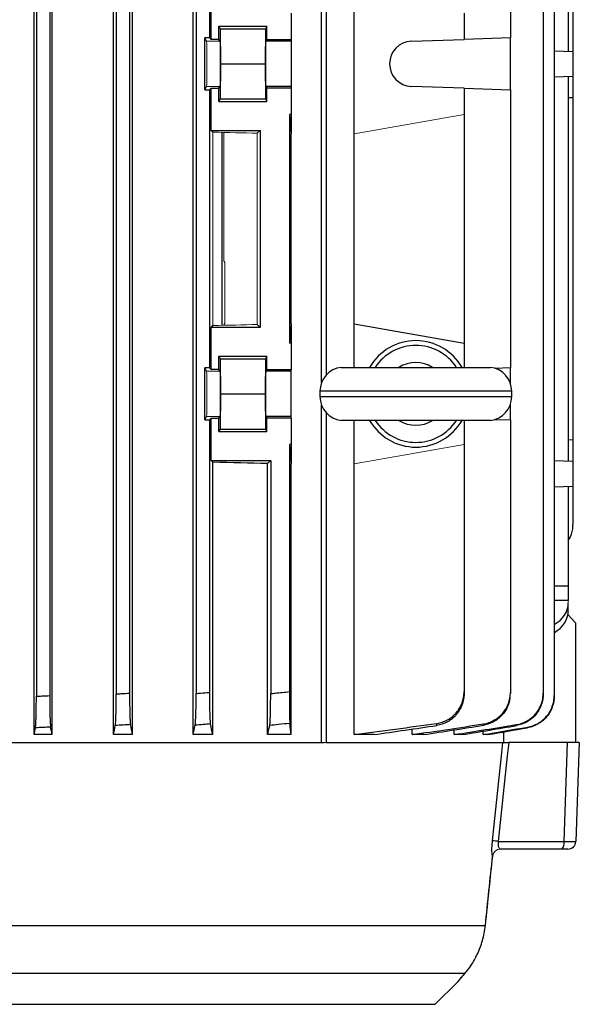
# Model space of a CAD drawing. Units: millimetres. Extents: x -1356 to 835, y -835 to 835.
# Drawn here: x 67 to 172, y -742 to -557 of the extents above; entities that cross this region are included whole.
import ezdxf

# ---------------------------------------------------------------- set-up
doc = ezdxf.new("R2010")
doc.units = ezdxf.units.MM

msp = doc.modelspace()

# ---------------------------------------------------------------- linework, layer by layer
at = {"color": 7, "linetype": 'Continuous', "lineweight": 25}
for p, q in [((123.42, -624.92), (123.42, -503.05)), ((124.28, -503.05), (124.28, -623.54)), ((69.43, -691.05), (69.43, -507.05)), ((72.84, -691.05), (72.84, -507.05)), ((84.34, -691.05), (84.34, -507.05)), ((87.95, -691.05), (87.95, -507.05)), ((99.3, -691.05), (99.3, -507.05)), ((69.87, -514.27), (69.87, -683.83)), ((72.37, -514.37), (72.37, -683.73)), ((84.87, -514.69), (84.87, -683.41)), ((87.37, -514.85), (87.37, -683.25)), ((99.87, -514.78), (99.87, -683.32)), ((165.05, -514.85), (165.05, -683.25)), ((167.1, -514.37), (167.1, -683.73)), ((169.75, -514.32), (169.75, -562.68)), ((170.62, -530.61), (170.62, -562.71)), ((102.37, -531.95), (102.37, -560.15)), ((158.88, -531.95), (158.88, -560.15)), ((102.67, -560.46), (102.67, -552.55)), ((129.55, -578.19), (129.55, -551.91)), ((117.73, -555.55), (117.73, -560.46)), ((150.19, -555.55), (150.19, -560.46)), ((104.16, -557.98), (113.12, -557.98)), ((104.16, -560.46), (104.16, -557.98)), ((104.16, -557.98), (104.4, -558.45)), ((104.4, -558.45), (104.46, -565.05)), ((104.4, -558.45), (112.88, -558.45)), ((112.88, -558.45), (112.82, -565.05)), ((113.12, -557.98), (112.88, -558.45)), ((113.12, -560.46), (113.12, -557.98)), ((102.37, -560.15), (101.51, -560.15)), ((101.51, -569.95), (101.51, -560.15)), ((101.83, -560.8), (101.51, -560.15)), ((102.37, -560.15), (102.67, -560.46)), ((158.88, -560.15), (150.19, -560.46)), ((158.88, -569.95), (158.88, -560.15)), ((104.16, -560.46), (102.67, -560.46)), ((104.33, -560.8), (104.16, -560.46)), ((113.12, -560.46), (112.95, -560.8)), ((117.73, -560.8), (112.95, -560.8)), ((113.12, -560.46), (117.73, -560.46)), ((117.73, -560.46), (117.73, -560.8)), ((117.73, -560.8), (117.73, -569.3)), ((140.29, -560.8), (150.19, -560.46)), ((167.1, -562.59), (170.62, -562.71)), ((170.62, -562.71), (170.62, -567.39)), ((104.46, -565.05), (104.4, -571.65)), ((104.46, -565.05), (112.82, -565.05)), ((112.82, -565.05), (112.88, -571.65)), ((167.1, -567.51), (170.62, -567.39)), ((169.75, -567.42), (169.75, -639.68)), ((170.62, -567.39), (170.62, -571.37)), ((101.51, -569.95), (101.83, -569.3)), ((104.16, -569.64), (104.33, -569.3)), ((112.95, -569.3), (113.12, -569.64)), ((117.73, -569.3), (112.95, -569.3)), ((117.73, -569.3), (117.73, -569.64)), ((150.19, -569.64), (140.29, -569.3)), ((101.51, -569.95), (102.37, -569.95)), ((102.67, -569.64), (102.37, -569.95)), ((102.37, -569.95), (102.37, -622.15)), ((102.67, -569.64), (104.16, -569.64)), ((102.67, -577.55), (102.67, -569.64)), ((104.16, -572.12), (104.16, -569.64)), ((113.12, -572.12), (113.12, -569.64)), ((117.73, -569.64), (113.12, -569.64)), ((117.73, -569.64), (117.73, -574.55)), ((150.19, -569.64), (150.19, -574.55)), ((150.19, -569.64), (158.88, -569.95)), ((158.88, -569.95), (158.88, -622.15)), ((169.75, -571.4), (170.62, -571.37)), ((170.62, -571.37), (170.62, -635.73)), ((104.4, -571.65), (104.16, -572.12)), ((104.16, -572.12), (113.12, -572.12)), ((104.4, -571.65), (112.88, -571.65)), ((112.88, -571.65), (113.12, -572.12)), ((117.73, -574.55), (117.37, -574.55)), ((117.37, -574.55), (117.37, -617.55)), ((117.37, -574.55), (117.73, -578.19)), ((117.73, -574.55), (117.73, -578.19)), ((150.19, -574.55), (150.19, -617.55)), ((103.01, -577.89), (102.67, -577.55)), ((102.67, -577.55), (111.87, -577.55)), ((104.77, -614.17), (104.77, -577.93)), ((111.87, -577.55), (111.33, -578.09)), ((111.87, -577.55), (111.87, -614.55)), ((117.73, -613.91), (117.73, -578.19)), ((129.55, -613.91), (129.55, -578.19)), ((111.33, -614.01), (111.87, -614.55)), ((117.73, -613.91), (117.37, -617.55)), ((117.73, -613.91), (117.73, -617.55)), ((129.55, -622.08), (129.55, -613.91)), ((129.55, -613.91), (150.19, -617.55)), ((102.67, -614.55), (103.01, -614.21)), ((102.67, -622.46), (102.67, -614.55)), ((111.87, -614.55), (102.67, -614.55)), ((117.73, -617.55), (117.37, -617.55)), ((117.73, -617.55), (117.73, -622.46)), ((150.19, -617.55), (150.19, -622.08)), ((104.16, -619.98), (113.12, -619.98)), ((104.16, -622.46), (104.16, -619.98)), ((104.16, -619.98), (104.4, -620.45)), ((104.4, -620.45), (104.46, -627.05)), ((104.4, -620.45), (112.88, -620.45)), ((112.88, -620.45), (112.82, -627.05)), ((113.12, -619.98), (112.88, -620.45)), ((113.12, -622.46), (113.12, -619.98)), ((102.37, -622.15), (101.51, -622.15)), ((101.51, -631.95), (101.51, -622.15)), ((101.83, -622.8), (101.51, -622.15)), ((102.37, -622.15), (102.67, -622.46)), ((104.16, -622.46), (102.67, -622.46)), ((104.33, -622.8), (104.16, -622.46)), ((113.12, -622.46), (112.95, -622.8)), ((117.73, -622.8), (112.95, -622.8)), ((113.12, -622.46), (117.73, -622.46)), ((117.73, -622.8), (117.73, -622.46)), ((117.73, -631.3), (117.73, -622.8)), ((127.12, -622.08), (155.12, -622.08)), ((158.88, -622.15), (155.96, -622.26)), ((158.88, -625.11), (158.88, -622.15)), ((123.12, -626.55), (123.12, -627.55)), ((159.12, -626.55), (123.12, -626.55)), ((159.12, -627.55), (159.12, -626.55)), ((104.46, -627.05), (104.4, -633.65)), ((104.46, -627.05), (112.82, -627.05)), ((112.82, -627.05), (112.88, -633.65)), ((123.12, -627.55), (159.12, -627.55)), ((123.42, -692.55), (123.42, -629.18)), ((124.28, -630.56), (124.28, -692.55)), ((158.88, -631.95), (158.88, -628.99)), ((101.51, -631.95), (101.83, -631.3)), ((101.51, -631.95), (102.37, -631.95)), ((102.67, -631.64), (102.37, -631.95)), ((102.37, -631.95), (102.37, -683.12)), ((102.67, -639.55), (102.67, -631.64)), ((102.67, -631.64), (104.16, -631.64)), ((104.16, -631.64), (104.33, -631.3)), ((104.16, -634.12), (104.16, -631.64)), ((112.95, -631.3), (113.12, -631.64)), ((117.73, -631.3), (112.95, -631.3)), ((113.12, -634.12), (113.12, -631.64)), ((117.73, -631.64), (113.12, -631.64)), ((117.73, -631.64), (117.73, -631.3)), ((117.73, -631.64), (117.73, -636.55)), ((155.12, -632.02), (127.12, -632.02)), ((129.55, -640.19), (129.55, -632.02)), ((150.19, -632.02), (150.19, -636.55)), ((155.96, -631.84), (158.88, -631.95)), ((158.88, -631.95), (158.88, -683.12)), ((104.4, -633.65), (104.16, -634.12)), ((104.16, -634.12), (113.12, -634.12)), ((104.4, -633.65), (112.88, -633.65)), ((112.88, -633.65), (113.12, -634.12)), ((170.62, -635.73), (169.75, -635.7)), ((170.62, -635.73), (170.62, -639.71)), ((117.37, -636.55), (117.37, -682.98)), ((117.37, -636.55), (117.73, -640.19)), ((117.73, -636.55), (117.37, -636.55)), ((117.73, -636.55), (117.73, -640.19)), ((150.19, -636.55), (150.19, -682.98)), ((103.01, -639.89), (102.67, -639.55)), ((102.67, -639.55), (113.87, -639.55)), ((103.01, -691.05), (103.01, -639.89)), ((113.28, -640.14), (113.87, -639.55)), ((113.87, -639.55), (113.87, -683.34)), ((167.1, -639.59), (170.62, -639.71)), ((170.62, -639.71), (170.62, -644.39)), ((113.28, -691.05), (113.28, -640.14)), ((117.73, -691.05), (117.73, -640.19)), ((129.55, -691.05), (129.55, -640.19)), ((167.1, -644.51), (170.62, -644.39)), ((169.75, -644.42), (169.75, -663.16)), ((170.62, -644.39), (170.62, -651.61)), ((169.75, -663.16), (167.1, -663.16)), ((169.75, -663.16), (169.75, -665.89)), ((169.75, -665.89), (167.1, -665.83)), ((171.12, -670.05), (169.69, -668.46)), ((171.12, -670.05), (171.12, -692.55)), ((72.84, -691.05), (69.43, -691.05)), ((87.95, -691.05), (84.34, -691.05)), ((103.01, -691.05), (99.3, -691.05)), ((117.73, -691.05), (113.28, -691.05)), ((133.22, -691.05), (129.55, -691.05)), ((140.41, -691.05), (140.41, -690)), ((142.63, -691.05), (140.41, -691.05)), ((148.34, -691.05), (148.34, -690.15)), ((149.84, -691.05), (148.34, -691.05)), ((153.74, -691.05), (153.74, -690.4)), ((154.64, -691.05), (153.74, -691.05)), ((157.62, -692.55), (157.62, -690.53)), ((56.46, -692.55), (123.91, -692.55)), ((124.28, -692.55), (157.45, -692.55)), ((169.6, -692.55), (158.56, -692.55)), ((168.95, -711.1), (169.6, -692.55)), ((171.82, -692.55), (169.6, -692.55)), ((171.82, -692.55), (171.17, -711.1)), ((156.61, -711.1), (168.95, -711.1)), ((168.56, -712.55), (157.05, -712.55)), ((169.67, -712.55), (168.56, -712.55)), ((56.91, -726.91), (154.18, -726.91)), ((150.29, -735.95), (54.58, -735.95)), ((150.46, -735.77), (150.29, -735.95)), ((144.78, -741.71), (148.96, -737.53)), ((-62.54, -741.71), (144.78, -741.71))]:
    msp.add_line(p, q, dxfattribs=at)
at = {"color": 144, "linetype": 'Continuous', "lineweight": 18}
for p, q in [((101.83, -560.8), (104.33, -560.8)), ((101.83, -569.3), (104.33, -569.3)), ((150.19, -574.55), (129.55, -578.19)), ((103.01, -614.21), (103.01, -577.89)), ((105.1, -577.94), (105.1, -602.05)), ((111.33, -578.09), (111.33, -614.01)), ((105.26, -602.36), (105.1, -602.05)), ((105.26, -602.36), (105.26, -613.74)), ((105.26, -613.74), (105.1, -614.05)), ((105.1, -614.05), (105.1, -614.16)), ((101.83, -622.8), (104.33, -622.8)), ((101.83, -631.3), (104.33, -631.3)), ((150.19, -636.55), (129.55, -640.19)), ((169.75, -665.89), (169.75, -666.34)), ((169.75, -666.34), (169.75, -667.77)), ((123.91, -692.55), (124.28, -692.55))]:
    msp.add_line(p, q, dxfattribs=at)
at = {"color": 7, "linetype": 'Continuous', "lineweight": 25, "flags": 128}
for points in [[(155.52, -711), (155.83, -708.01), (157.19, -695.05), (157.45, -692.55)], [(158.56, -692.55), (158.29, -695.05), (156.61, -711.1)], [(154.19, -726.91), (154.19, -726.91), (154.18, -726.91)]]:
    msp.add_lwpolyline(points, dxfattribs=at)
at = {"color": 7, "linetype": 'Continuous', "lineweight": 25}
for centre, radius, start, end in [((140.44, -565.05), 4.25, 92, 268), ((141.12, -627.05), 10, 29.8158, 150.1842), ((141.12, -627.05), 9.11, 33.1543, 146.8457), ((141.12, -627.05), 5.89, 57.5766, 122.4234), ((127.62, -626.55), 4.5, 96.3794, 180), ((154.62, -626.55), 4.5, 0, 83.6206), ((127.62, -627.55), 4.5, 180, 263.6206), ((154.62, -627.55), 4.5, 276.3794, 0), ((141.12, -627.05), 10, 209.8158, 330.1842), ((141.12, -627.05), 9.11, 213.1543, 326.8457), ((141.12, -627.05), 5.89, 237.5766, 302.4234), ((151.91, -754.4), 43.55, 83.8098, 85.2515), ((167.27, -711.43), 1.71, 318.9748, 11.0181), ((169.67, -711.05), 1.5, 270, 358)]:
    msp.add_arc(centre, radius, start, end, dxfattribs=at)
at = {"color": 144, "linetype": 'Continuous', "lineweight": 18}
for centre, radius, start, end in [((157.04, -714.05), 1.51, 92.5336, 173.1926), ((157.05, -714.05), 1.5, 90.0056, 174.0167)]:
    msp.add_arc(centre, radius, start, end, dxfattribs=at)
for centre, major_axis, ratio, start_param, end_param in [((101.83, -565.05), (0, 4.25), 0.017455, 3.176499, 6.248279), ((104.33, -565.05), (0, 4.25), 0.017455, 3.176499, 6.248279), ((41.12, -581.36), (117, 0), 0.034921, 0.927194, 1.013353), ((41.12, -610.74), (117, 0), 0.034921, 5.269832, 5.355991), ((101.83, -627.05), (0, 4.25), 0.017455, 3.176499, 6.248279), ((104.33, -627.05), (0, 4.25), 0.017455, 3.176499, 6.248279)]:
    msp.add_ellipse(centre, major_axis=major_axis, ratio=ratio, start_param=start_param, end_param=end_param, dxfattribs=at)
at = {"color": 7, "linetype": 'Continuous', "lineweight": 25}
for centre, major_axis, ratio, start_param, end_param in [((112.95, -565.05), (0, 4.25), 0.017455, 0.034907, 3.106686), ((112.95, -627.05), (0, 4.25), 0.017455, 0.034907, 3.106686), ((41.12, -643.36), (117, 0), 0.034921, 0.906215, 1.013353), ((163.75, -666.22), (5.99, -0.36), 0.818157, 5.354179, 6.332833), ((163.75, -667.89), (5.99, 0.36), 0.818157, 5.254884, 6.233538), ((168.17, -711.05), (3, -0.05), 0.013381, 4.974889, 6.282952)]:
    msp.add_ellipse(centre, major_axis=major_axis, ratio=ratio, start_param=start_param, end_param=end_param, dxfattribs=at)
for points, knots in [([(169.75, -654.56), (169.9, -654.33), (170.44, -653.54), (170.6, -652.46), (170.62, -651.7), (170.62, -651.61)], [0, 0, 0, 0, 0.2655203, 0.9106173, 1, 1, 1, 1]), ([(69.7, -689.76), (69.71, -689.7), (69.72, -689.61), (69.74, -689.37), (69.75, -689.22), (69.77, -688.87), (69.78, -688.67), (69.8, -688.23), (69.81, -687.98), (69.83, -687.44), (69.83, -687.15), (69.85, -686.55), (69.85, -686.23), (69.86, -685.56), (69.86, -685.23), (69.87, -684.54), (69.87, -684.19), (69.87, -683.83)], [0, 0, 0, 0, 0.125, 0.125, 0.25, 0.25, 0.375, 0.375, 0.5, 0.5, 0.625, 0.625, 0.75, 0.75, 0.875, 0.875, 1, 1, 1, 1]), ([(69.87, -683.83), (70.22, -683.82), (70.56, -683.8), (70.91, -683.79), (71.4, -683.77), (71.88, -683.75), (72.37, -683.73)], [0, 0, 0, 0, 0.001043489, 0.001043489, 0.001043489, 0.002502287, 0.002502287, 0.002502287, 0.002502287]), ([(72.37, -683.73), (72.37, -684.08), (72.37, -684.43), (72.37, -685.12), (72.38, -685.46), (72.39, -686.12), (72.39, -686.44), (72.4, -687.04), (72.41, -687.33), (72.43, -687.87), (72.44, -688.11), (72.45, -688.56), (72.46, -688.76), (72.49, -689.11), (72.5, -689.26), (72.52, -689.49), (72.53, -689.58), (72.54, -689.64)], [0, 0, 0, 0, 0.125, 0.125, 0.25, 0.25, 0.375, 0.375, 0.5, 0.5, 0.625, 0.625, 0.75, 0.75, 0.875, 0.875, 1, 1, 1, 1]), ([(84.69, -689.35), (84.71, -689.29), (84.72, -689.2), (84.74, -688.97), (84.75, -688.82), (84.77, -688.47), (84.78, -688.27), (84.8, -687.82), (84.81, -687.57), (84.83, -687.03), (84.83, -686.74), (84.85, -686.14), (84.85, -685.81), (84.86, -685.15), (84.86, -684.81), (84.87, -684.12), (84.87, -683.76), (84.87, -683.41)], [0, 0, 0, 0, 0.125, 0.125, 0.25, 0.25, 0.375, 0.375, 0.5, 0.5, 0.625, 0.625, 0.75, 0.75, 0.875, 0.875, 1, 1, 1, 1]), ([(84.87, -683.41), (85.18, -683.39), (85.5, -683.37), (85.81, -683.35), (86.33, -683.32), (86.85, -683.28), (87.37, -683.25)], [0, 0, 0, 0, 0.000944716, 0.000944716, 0.000944716, 0.002504935, 0.002504935, 0.002504935, 0.002504935]), ([(87.37, -683.25), (87.37, -683.61), (87.37, -683.96), (87.37, -684.65), (87.38, -684.99), (87.39, -685.66), (87.39, -685.97), (87.4, -686.58), (87.41, -686.87), (87.43, -687.41), (87.44, -687.65), (87.45, -687.99), (87.45, -688.1), (87.47, -688.3), (87.47, -688.39), (87.49, -688.65), (87.5, -688.8), (87.52, -689.03), (87.53, -689.12), (87.55, -689.17)], [0, 0, 0, 0, 0.125, 0.125, 0.25, 0.25, 0.375, 0.375, 0.5, 0.5, 0.625, 0.625, 0.6875, 0.6875, 0.75, 0.75, 0.875, 0.875, 1, 1, 1, 1]), ([(99.69, -689.29), (99.7, -689.23), (99.72, -689.14), (99.74, -688.91), (99.75, -688.76), (99.77, -688.41), (99.78, -688.21), (99.8, -687.76), (99.81, -687.51), (99.83, -686.97), (99.83, -686.68), (99.85, -686.07), (99.85, -685.75), (99.86, -685.08), (99.86, -684.74), (99.87, -684.04), (99.87, -683.68), (99.87, -683.32)], [0, 0, 0, 0, 0.125, 0.125, 0.25, 0.25, 0.375, 0.375, 0.5, 0.5, 0.625, 0.625, 0.75, 0.75, 0.875, 0.875, 1, 1, 1, 1]), ([(99.87, -683.32), (100.15, -683.3), (100.43, -683.28), (100.71, -683.26), (101.26, -683.21), (101.82, -683.16), (102.37, -683.12)], [0, 0, 0, 0, 0.000841343, 0.000841343, 0.000841343, 0.00250868, 0.00250868, 0.00250868, 0.00250868]), ([(102.37, -683.12), (102.37, -683.47), (102.37, -683.83), (102.37, -684.52), (102.38, -684.87), (102.39, -685.54), (102.39, -685.86), (102.4, -686.46), (102.41, -686.76), (102.43, -687.3), (102.44, -687.55), (102.45, -687.88), (102.46, -687.99), (102.47, -688.19), (102.47, -688.28), (102.49, -688.54), (102.5, -688.68), (102.52, -688.91), (102.53, -689), (102.55, -689.05)], [0, 0, 0, 0, 0.125, 0.125, 0.25, 0.25, 0.375, 0.375, 0.5, 0.5, 0.625, 0.625, 0.6875, 0.6875, 0.75, 0.75, 0.875, 0.875, 1, 1, 1, 1]), ([(113.69, -689.33), (113.7, -689.28), (113.71, -689.19), (113.74, -688.96), (113.75, -688.82), (113.77, -688.47), (113.78, -688.27), (113.8, -687.93), (113.8, -687.81), (113.81, -687.56), (113.81, -687.43), (113.83, -687.02), (113.83, -686.73), (113.85, -686.11), (113.85, -685.79), (113.86, -685.11), (113.86, -684.77), (113.87, -684.07), (113.87, -683.7), (113.87, -683.34)], [0, 0, 0, 0, 0.125, 0.125, 0.25, 0.25, 0.375, 0.375, 0.4375, 0.4375, 0.5, 0.5, 0.625, 0.625, 0.75, 0.75, 0.875, 0.875, 1, 1, 1, 1]), ([(113.87, -683.34), (114.15, -683.31), (114.43, -683.29), (114.71, -683.26), (115.6, -683.17), (116.48, -683.07), (117.37, -682.98)], [0, 0, 0, 0, 0.000848397, 0.000848397, 0.000848397, 0.003518622, 0.003518622, 0.003518622, 0.003518622]), ([(117.37, -682.98), (117.37, -683.34), (117.37, -683.7), (117.37, -684.4), (117.37, -684.75), (117.38, -685.42), (117.38, -685.75), (117.39, -686.21), (117.39, -686.36), (117.39, -686.65), (117.39, -686.79), (117.4, -687.2), (117.4, -687.45), (117.41, -687.9), (117.42, -688.1), (117.43, -688.44), (117.44, -688.59), (117.45, -688.81), (117.45, -688.89), (117.46, -688.94)], [0, 0, 0, 0, 0.125, 0.125, 0.25, 0.25, 0.375, 0.375, 0.4375, 0.4375, 0.5, 0.5, 0.625, 0.625, 0.75, 0.75, 0.875, 0.875, 1, 1, 1, 1]), ([(145.03, -688.94), (145.39, -688.89), (145.74, -688.81), (146.41, -688.59), (146.74, -688.45), (147.38, -688.1), (147.67, -687.9), (148.09, -687.57), (148.22, -687.45), (148.48, -687.2), (148.61, -687.07), (148.96, -686.66), (149.17, -686.37), (149.53, -685.75), (149.69, -685.42), (149.94, -684.75), (150.03, -684.41), (150.16, -683.7), (150.19, -683.34), (150.19, -682.98)], [0, 0, 0, 0, 0.125, 0.125, 0.25, 0.25, 0.375, 0.375, 0.4375, 0.4375, 0.5, 0.5, 0.625, 0.625, 0.75, 0.75, 0.875, 0.875, 1, 1, 1, 1]), ([(150.19, -683.34), (150.19, -683.7), (150.16, -684.06), (150.03, -684.76), (149.94, -685.11), (149.69, -685.79), (149.53, -686.11), (149.17, -686.72), (148.96, -687.02), (148.49, -687.57), (148.24, -687.81), (147.82, -688.15), (147.68, -688.26), (147.38, -688.46), (147.23, -688.56), (146.76, -688.82), (146.43, -688.96), (145.75, -689.19), (145.4, -689.28), (145.04, -689.33)], [0, 0, 0, 0, 0.125, 0.125, 0.25, 0.25, 0.375, 0.375, 0.5, 0.5, 0.625, 0.625, 0.6875, 0.6875, 0.75, 0.75, 0.875, 0.875, 1, 1, 1, 1]), ([(150.19, -682.98), (150.19, -683.07), (150.19, -683.17), (150.19, -683.26), (150.19, -683.29), (150.19, -683.31), (150.19, -683.34)], [0, 0, 0, 0, 0.002670223, 0.002670223, 0.002670223, 0.00351862, 0.00351862, 0.00351862, 0.00351862]), ([(153.8, -689.05), (154.15, -689), (154.49, -688.91), (155.16, -688.69), (155.49, -688.54), (156.11, -688.19), (156.4, -688), (156.95, -687.55), (157.21, -687.3), (157.67, -686.76), (157.87, -686.47), (158.23, -685.86), (158.39, -685.54), (158.63, -684.87), (158.72, -684.53), (158.85, -683.83), (158.88, -683.47), (158.88, -683.12)], [0, 0, 0, 0, 0.125, 0.125, 0.25, 0.25, 0.375, 0.375, 0.5, 0.5, 0.625, 0.625, 0.75, 0.75, 0.875, 0.875, 1, 1, 1, 1]), ([(158.79, -683.87), (158.73, -684.36), (158.61, -685.53), (157.63, -687.17), (156.11, -688.54), (154.71, -689.12), (153.93, -689.27), (153.81, -689.29)], [0, 0, 0, 0, 0.186001, 0.441946, 0.697969, 0.95349, 1, 1, 1, 1]), ([(158.88, -683.12), (158.88, -683.16), (158.88, -683.21), (158.88, -683.26), (158.88, -683.28), (158.88, -683.3), (158.88, -683.32)], [0, 0, 0, 0, 0.001667337, 0.001667337, 0.001667337, 0.00250868, 0.00250868, 0.00250868, 0.00250868]), ([(160.02, -689.17), (160.37, -689.12), (160.71, -689.03), (161.37, -688.8), (161.69, -688.65), (162.31, -688.3), (162.6, -688.1), (163.14, -687.66), (163.39, -687.41), (163.85, -686.87), (164.05, -686.58), (164.41, -685.98), (164.56, -685.65), (164.8, -684.99), (164.89, -684.65), (165.02, -683.96), (165.05, -683.61), (165.05, -683.25)], [0, 0, 0, 0, 0.125, 0.125, 0.25, 0.25, 0.375, 0.375, 0.5, 0.5, 0.625, 0.625, 0.75, 0.75, 0.875, 0.875, 1, 1, 1, 1]), ([(165.05, -683.41), (165.05, -683.76), (165.02, -684.11), (164.9, -684.81), (164.8, -685.15), (164.56, -685.81), (164.41, -686.13), (164.06, -686.74), (163.85, -687.03), (163.4, -687.57), (163.15, -687.82), (162.61, -688.27), (162.32, -688.47), (161.7, -688.82), (161.38, -688.97), (160.72, -689.2), (160.38, -689.29), (160.03, -689.35)], [0, 0, 0, 0, 0.125, 0.125, 0.25, 0.25, 0.375, 0.375, 0.5, 0.5, 0.625, 0.625, 0.75, 0.75, 0.875, 0.875, 1, 1, 1, 1]), ([(162.11, -689.64), (162.45, -689.58), (162.79, -689.49), (163.45, -689.26), (163.77, -689.11), (164.38, -688.76), (164.67, -688.56), (165.2, -688.12), (165.46, -687.87), (165.91, -687.33), (166.11, -687.04), (166.46, -686.44), (166.61, -686.12), (166.85, -685.46), (166.94, -685.12), (167.07, -684.43), (167.1, -684.08), (167.1, -683.73)], [0, 0, 0, 0, 0.125, 0.125, 0.25, 0.25, 0.375, 0.375, 0.5, 0.5, 0.625, 0.625, 0.75, 0.75, 0.875, 0.875, 1, 1, 1, 1]), ([(167.1, -683.83), (167.1, -684.19), (167.07, -684.54), (166.94, -685.22), (166.85, -685.56), (166.61, -686.23), (166.46, -686.54), (166.11, -687.15), (165.91, -687.44), (165.46, -687.98), (165.21, -688.22), (164.67, -688.67), (164.38, -688.87), (163.77, -689.22), (163.46, -689.37), (162.8, -689.61), (162.46, -689.7), (162.11, -689.76)], [0, 0, 0, 0, 0.125, 0.125, 0.25, 0.25, 0.375, 0.375, 0.5, 0.5, 0.625, 0.625, 0.75, 0.75, 0.875, 0.875, 1, 1, 1, 1]), ([(165.05, -683.25), (165.05, -683.28), (165.05, -683.32), (165.05, -683.35), (165.05, -683.37), (165.05, -683.39), (165.05, -683.41)], [0, 0, 0, 0, 0.001560219, 0.001560219, 0.001560219, 0.002504935, 0.002504935, 0.002504935, 0.002504935]), ([(167.1, -683.73), (167.1, -683.75), (167.1, -683.77), (167.1, -683.79), (167.1, -683.8), (167.1, -683.82), (167.1, -683.83)], [0, 0, 0, 0, 0.001458798, 0.001458798, 0.001458798, 0.002502286, 0.002502286, 0.002502286, 0.002502286]), ([(72.54, -689.64), (72.08, -689.66), (71.62, -689.68), (71.16, -689.7), (70.67, -689.72), (70.18, -689.74), (69.7, -689.76)], [0, 0, 0, 0, 0.001381919, 0.001381919, 0.001381919, 0.002850955, 0.002850955, 0.002850955, 0.002850955]), ([(87.55, -689.17), (87.09, -689.2), (86.64, -689.23), (86.18, -689.26), (85.69, -689.29), (85.19, -689.32), (84.69, -689.35)], [0, 0, 0, 0, 0.001366191, 0.001366191, 0.001366191, 0.002856475, 0.002856475, 0.002856475, 0.002856475]), ([(102.55, -689.05), (102.1, -689.09), (101.65, -689.13), (101.2, -689.16), (100.7, -689.21), (100.19, -689.25), (99.69, -689.29)], [0, 0, 0, 0, 0.001353562, 0.001353562, 0.001353562, 0.0028645, 0.0028645, 0.0028645, 0.0028645]), ([(117.46, -688.94), (116.75, -689.02), (116.03, -689.09), (115.32, -689.17), (114.78, -689.22), (114.23, -689.28), (113.69, -689.33)], [0, 0, 0, 0, 0.002151945, 0.002151945, 0.002151945, 0.003789408, 0.003789408, 0.003789408, 0.003789408]), ([(145.04, -689.33), (145.04, -689.28), (145.04, -689.22), (145.04, -689.17), (145.04, -689.09), (145.03, -689.02), (145.03, -688.94)], [0, 0, 0, 0, 0.001637464, 0.001637464, 0.001637464, 0.003789409, 0.003789409, 0.003789409, 0.003789409]), ([(153.81, -689.29), (153.8, -689.25), (153.8, -689.21), (153.8, -689.16), (153.8, -689.13), (153.8, -689.09), (153.8, -689.05)], [0, 0, 0, 0, 0.001510939, 0.001510939, 0.001510939, 0.0028645, 0.0028645, 0.0028645, 0.0028645]), ([(160.03, -689.35), (160.03, -689.32), (160.03, -689.29), (160.02, -689.26), (160.02, -689.23), (160.02, -689.2), (160.02, -689.17)], [0, 0, 0, 0, 0.001490284, 0.001490284, 0.001490284, 0.002856474, 0.002856474, 0.002856474, 0.002856474]), ([(162.11, -689.76), (162.11, -689.74), (162.11, -689.72), (162.11, -689.7), (162.11, -689.68), (162.11, -689.66), (162.11, -689.64)], [0, 0, 0, 0, 0.001469036, 0.001469036, 0.001469036, 0.002850955, 0.002850955, 0.002850955, 0.002850955]), ([(157.45, -692.55), (157.47, -692.55), (157.51, -692.55), (157.64, -692.55), (157.72, -692.55), (157.91, -692.55), (158.03, -692.55), (158.28, -692.55), (158.41, -692.55), (158.56, -692.55)], [0, 0, 0, 0, 0.25, 0.25, 0.5, 0.5, 0.75, 0.75, 1, 1, 1, 1]), ([(155.54, -713.87), (155.51, -713.83), (155.48, -713.73), (155.43, -713.41), (155.42, -713.2), (155.41, -712.68), (155.42, -712.38), (155.44, -711.88), (155.46, -711.71), (155.48, -711.36), (155.5, -711.18), (155.52, -711)], [0, 0, 0, 0, 0.25, 0.25, 0.5, 0.5, 0.75, 0.75, 0.875, 0.875, 1, 1, 1, 1]), ([(156.61, -711.1), (156.57, -711.29), (156.55, -711.49), (156.56, -711.75), (156.57, -711.83), (156.59, -711.98), (156.6, -712.05), (156.66, -712.24), (156.72, -712.34), (156.84, -712.48), (156.9, -712.52), (156.98, -712.54)], [0, 0, 0, 0, 0.25, 0.25, 0.375, 0.375, 0.5, 0.5, 0.75, 0.75, 1, 1, 1, 1]), ([(154.2, -726.91), (154.43, -724.61), (154.89, -720.27), (155.34, -715.94), (155.56, -713.9)], [0, 0, 0, 0, 0.5297666, 1, 1, 1, 1]), ([(150.29, -735.95), (150.67, -735.52), (151.08, -735), (151.7, -734.07), (151.91, -733.74), (152.31, -733.03), (152.5, -732.66), (152.87, -731.88), (153.05, -731.47), (153.37, -730.62), (153.51, -730.18), (153.76, -729.28), (153.87, -728.82), (154.06, -727.88), (154.13, -727.39), (154.18, -726.91)], [0, 0, 0, 0, 0.25, 0.25, 0.375, 0.375, 0.5, 0.5, 0.625, 0.625, 0.75, 0.75, 0.875, 0.875, 1, 1, 1, 1]), ([(148.95, -737.53), (148.96, -737.53), (148.96, -737.52), (149.27, -737.15), (149.72, -736.62), (150.12, -736.14), (150.29, -735.95)], [0, 0, 0, 0, 0.2248393, 0.5076573, 0.7974285, 1, 1, 1, 1]), ([(148.96, -737.53), (148.96, -737.52), (149, -737.49), (149.04, -737.44), (149.07, -737.4), (149.08, -737.39), (149.09, -737.39), (149.09, -737.38), (149.1, -737.37), (149.11, -737.36), (149.17, -737.29), (149.41, -737), (149.85, -736.49), (150.27, -735.99), (150.46, -735.76)], [0, 0, 0, 0, 0.003863, 0.020167, 0.023259, 0.025271, 0.027484, 0.031128, 0.039492, 0.07098, 0.236348, 0.497299, 0.76495, 1, 1, 1, 1])]:
    msp.add_open_spline(points, degree=3, knots=knots, dxfattribs=at)
for points in [[(69.43, -691.05), (69.52, -690.62), (69.61, -690.19), (69.7, -689.76)], [(72.84, -691.05), (72.74, -690.58), (72.64, -690.11), (72.54, -689.64)], [(84.34, -691.05), (84.46, -690.49), (84.58, -689.92), (84.69, -689.35)], [(87.95, -691.05), (87.82, -690.43), (87.68, -689.8), (87.55, -689.17)], [(99.3, -691.05), (99.43, -690.47), (99.56, -689.88), (99.69, -689.29)], [(103.01, -691.05), (102.86, -690.4), (102.7, -689.73), (102.55, -689.05)], [(113.28, -691.05), (113.41, -690.49), (113.55, -689.91), (113.69, -689.33)], [(117.73, -691.05), (117.64, -690.37), (117.55, -689.67), (117.46, -688.94)], [(129.55, -691.05), (134.71, -690.37), (139.87, -689.67), (145.03, -688.94)], [(133.22, -691.05), (137.16, -690.49), (141.1, -689.91), (145.04, -689.33)], [(140.41, -691.05), (144.87, -690.4), (149.33, -689.73), (153.8, -689.05)], [(142.63, -691.05), (146.35, -690.47), (150.08, -689.88), (153.81, -689.29)], [(148.34, -691.05), (152.23, -690.43), (156.13, -689.8), (160.02, -689.17)], [(149.84, -691.05), (153.24, -690.49), (156.63, -689.92), (160.03, -689.35)], [(153.74, -691.05), (156.53, -690.58), (159.32, -690.11), (162.11, -689.64)], [(154.64, -691.05), (157.13, -690.62), (159.62, -690.19), (162.11, -689.76)], [(154.18, -726.91), (154.63, -722.56), (155.08, -718.22), (155.54, -713.87)]]:
    msp.add_open_spline(points, degree=3, dxfattribs=at)
at = {"color": 144, "linetype": 'Continuous', "lineweight": 18}
for points in [[(155.55, -713.89), (155.55, -713.89), (155.55, -713.89), (155.54, -713.87)], [(156.98, -712.54), (157, -712.55), (157.03, -712.55), (157.05, -712.55)]]:
    msp.add_open_spline(points, degree=3, dxfattribs=at)

doc.saveas('drawing.dxf')
